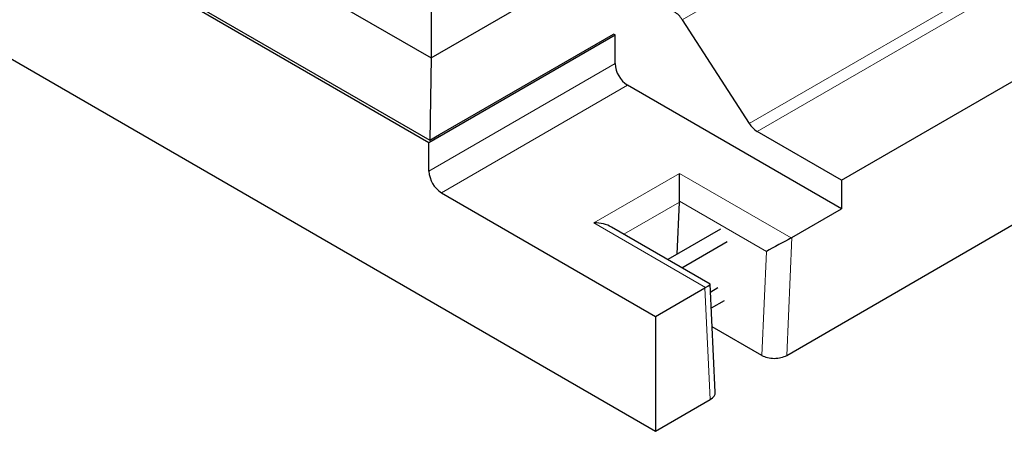
# Model space of a CAD drawing. Units: millimetres. Extents: x 0 to 420, y 0 to 297.
# Drawn here: x 269 to 349, y 88 to 122 of the extents above; entities that cross this region are included whole.
import ezdxf

# ---------------------------------------------------------------- set-up
doc = ezdxf.new("R2010")
doc.units = ezdxf.units.MM

msp = doc.modelspace()

# ---------------------------------------------------------------- linework, layer by layer
at = {"color": 7, "linetype": 'Continuous', "lineweight": 25}
for p, q in [((246.9632, 150.4179), (302.4203, 118.4031)), ((247.1731, 143.3187), (302.2466, 111.5254)), ((247.4924, 143.3578), (302.3144, 111.7098)), ((302.4203, 118.4031), (344.5435, 142.7203)), ((228.7479, 141.1239), (320.6718, 88.0574)), ((302.4203, 123.2443), (302.4203, 118.4031)), ((322.8639, 121.5108), (328.3198, 113.0745)), ((302.2466, 111.5254), (317.3989, 120.2726)), ((303.1087, 112.1683), (317.2731, 120.3452)), ((317.3989, 120.2726), (317.2731, 120.3452)), ((317.3989, 117.9396), (317.3989, 120.2726)), ((302.4203, 118.4031), (302.3144, 111.7098)), ((335.8241, 108.4695), (352.4916, 118.0915)), ((335.8241, 106.1365), (318.409, 116.19)), ((335.8241, 108.4695), (328.9691, 112.4268)), ((302.2466, 109.1924), (302.2466, 111.5254)), ((302.3144, 111.7098), (303.1087, 112.1683)), ((322.6405, 106.7524), (322.6405, 109.0225)), ((335.8241, 108.4695), (335.8241, 106.1365)), ((303.2568, 107.4428), (320.6718, 97.3893)), ((322.4521, 102.4588), (322.6391, 106.6889)), ((331.3613, 94.2283), (352.4916, 106.4266)), ((331.7848, 103.8047), (335.8241, 106.1365)), ((325.144, 100.0153), (317.101, 104.6584)), ((325.9785, 104.4946), (321.6816, 102.0141)), ((322.8246, 101.3543), (326.5199, 103.4875)), ((320.6718, 97.3893), (324.711, 99.7211)), ((325.5534, 91.2402), (325.1445, 100.0145)), ((325.7667, 99.7064), (325.1748, 99.3647)), ((325.2347, 98.0796), (326.3082, 98.6993)), ((320.6718, 97.3893), (320.6718, 88.0574)), ((329.3396, 94.2275), (325.3056, 96.5563)), ((320.6718, 88.0574), (325.1345, 90.6337))]:
    msp.add_line(p, q, dxfattribs=at)
at = {"color": 8, "linetype": 'Continuous', "lineweight": 18}
for p, q in [((354.3577, 139.6918), (322.8639, 121.5108)), ((328.3198, 113.0745), (365.2696, 134.4052)), ((365.9189, 133.7574), (328.9691, 112.4268)), ((302.2466, 109.1924), (317.3989, 117.9396)), ((318.409, 116.19), (303.2568, 107.4428)), ((315.6726, 105), (322.6405, 109.0225)), ((322.6405, 109.0225), (331.7305, 103.775)), ((322.6391, 106.6889), (318.1114, 104.0751)), ((329.713, 102.6695), (322.6405, 106.7524)), ((324.7626, 99.7525), (315.6726, 105)), ((331.7848, 103.8047), (331.3613, 94.2283)), ((329.3396, 94.2275), (329.713, 102.6695)), ((325.1345, 90.6337), (324.711, 99.7211))]:
    msp.add_line(p, q, dxfattribs=at)
at = {"color": 7, "linetype": 'Continuous', "lineweight": 25}
for centre, radius, start, end in [((321.164, 120.4561), 2.0005, 31.817188, 58.321228), ((319.5921, 118.0394), 2.1954, 182.605478, 237.394522), ((330.0197, 114.1292), 2.0005, 211.817188, 238.321228), ((304.4398, 109.2922), 2.1954, 182.605478, 237.394522)]:
    msp.add_arc(centre, radius, start, end, dxfattribs=at)
for centre, major_axis, ratio, start_param, end_param in [((321.629, 107.2721), (-0.6547, 1.2709), 0.6067559, 3.9561461, 4.008506), ((315.6726, 103.8335), (2.0203, 0), 0.5773815, 0.7854794, 1.5707963), ((330.7218, 103.1908), (1.4654, 0.8034), 0.0227281, 0.7991173, 2.3175537), ((330.7747, 104.3879), (1.4296, 0.0017), 0.5772866, 5.4440561, 5.496416), ((323.7009, 100.3042), (1.4296, 0.0017), 0.5772866, 5.496416, 5.5487758), ((323.7538, 99.1683), (1.3906, 0.8467), 0.0225858, 5.5102164, 6.2955333), ((330.3512, 94.8115), (1.4296, 0.0017), 0.5772866, 3.9256196, 5.496416), ((324.1244, 91.2168), (1.4296, 0.0017), 0.5772866, 5.496416, 6.3093968)]:
    msp.add_ellipse(centre, major_axis=major_axis, ratio=ratio, start_param=start_param, end_param=end_param, dxfattribs=at)

doc.saveas('drawing.dxf')
